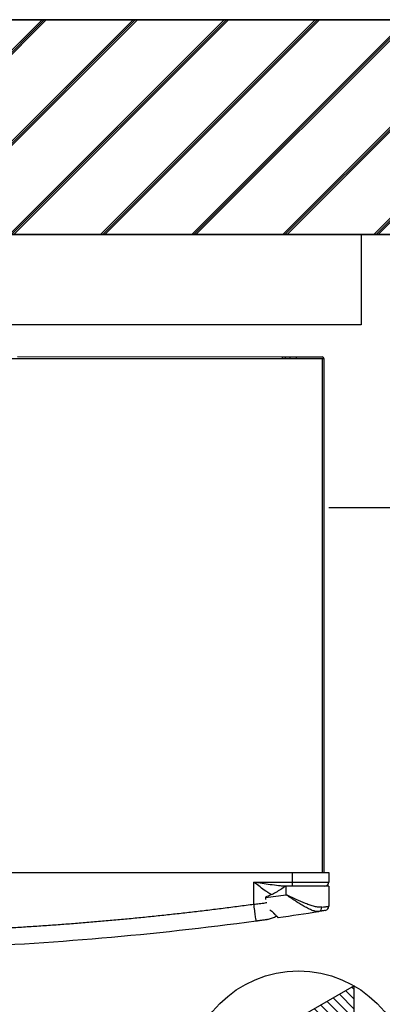
# Model space of a CAD drawing. Units: millimetres. Extents: x 303 to 8775, y -368 to 3416.
# Drawn here: x 7361 to 7530, y 1459 to 1917 of the extents above; entities that cross this region are included whole.
import ezdxf

# ---------------------------------------------------------------- set-up
doc = ezdxf.new("R2010")
doc.units = ezdxf.units.MM
for name, color, linetype in [('Frame', 80, 'Continuous'), ('Hot water', 1, 'Continuous'), ('Pumps', 33, 'Continuous')]:
    doc.layers.add(name, color=color, linetype=linetype)
doc.layers.add('Outline', color=7, linetype='Continuous', lineweight=35)

# ---------------------------------------------------------------- blocks, each defined once
blk = doc.blocks.new('*X2')
at = {"color": 0}
for p, q in [((9329.9, 15614.3), (9394.8, 15679.2)), ((9366.1, 15677), (9385, 15696)), ((9293.6, 15551.5), (9404.5, 15662.4)), ((9221.2, 15426), (9423.9, 15628.7)), ((9257.4, 15488.8), (9414.2, 15645.5)), ((9185, 15363.3), (9433.6, 15611.9)), ((9127.6, 15252.9), (9453, 15578.3)), ((9148.7, 15300.6), (9443.3, 15595.1)), ((9154.1, 15252.9), (9462.7, 15561.5)), ((9180.6, 15252.9), (9472.4, 15544.7)), ((9207.2, 15252.9), (9482.1, 15527.9)), ((9233.7, 15252.9), (9491.8, 15511.1)), ((9260.2, 15252.9), (9501.5, 15494.2)), ((9286.7, 15252.9), (9511.2, 15477.4)), ((9313.2, 15252.9), (9520.9, 15460.6)), ((9339.7, 15252.9), (9530.6, 15443.8)), ((9366.3, 15252.9), (9540.3, 15427)), ((9392.8, 15252.9), (9550, 15410.2)), ((9419.3, 15252.9), (9559.7, 15393.4)), ((9445.8, 15252.9), (9569.5, 15376.6)), ((9472.3, 15252.9), (9579.2, 15359.8)), ((9498.8, 15252.9), (9588.9, 15342.9)), ((9525.4, 15252.9), (9598.6, 15326.1)), ((9551.9, 15252.9), (9608.3, 15309.3)), ((9578.4, 15252.9), (9618, 15292.5)), ((9604.9, 15252.9), (9627.7, 15275.7)), ((9631.4, 15252.9), (9637.4, 15258.9))]:
    blk.add_line(p, q, dxfattribs=at)
blk = doc.blocks.new('pump')
at = {"color": 0, "linetype": 'ByBlock'}
blk.add_lwpolyline([(-4, 0), (2, -3.464), (2, 3.464)], close=True, dxfattribs=at)
blk.add_circle((0, 0), 4, dxfattribs=at)
at = {"color": 0, "linetype": 'ByBlock', "xscale": 0.01333333333333333, "yscale": 0.01333333333333333, "zscale": 0.01333333333333333, "rotation": 90}
blk.add_blockref('*X2', (205.372, -125.08), dxfattribs=at)

msp = doc.modelspace()

# ---------------------------------------------------------------- hatches: boundary and pattern name
at = {"layer": 'Outline'}
h = msp.add_hatch(dxfattribs=at)
h.set_pattern_fill('JIS_RC_30', color=256)
h.set_pattern_definition([(45, (1168.89, 6e-14), (-21.2132, 21.2132), []), (45, (1169.89, 6e-14), (-21.2132, 21.2132), []), (45, (1170.89, 6e-14), (-21.2132, 21.2132), [])])
h.paths.add_polyline_path([(5355.49, 1917.14), (5355.49, 1817.14), (7384.72, 1817.14), (8675.36, 1817.14), (8675.36, 317.14), (8775.36, 317.14), (8775.36, 1917.14)])

# ---------------------------------------------------------------- linework, layer by layer
at = {"color": 7, "linetype": 'Continuous', "lineweight": 25}
for p, q in [((7359.61, 1760.35), (7483.08, 1760.16)), ((7055.8, 1759.36), (7483.65, 1759.36)), ((7483.08, 1759.36), (7483.08, 1760.16)), ((7483.08, 1760.16), (7484.38, 1760.16)), ((7483.65, 1759.36), (7501.62, 1759.36)), ((7484.38, 1760.16), (7484.38, 1759.36)), ((7484.38, 1760.16), (7486.64, 1760.16)), ((7486.64, 1759.36), (7486.64, 1760.16)), ((7486.64, 1760.16), (7489.64, 1760.16)), ((7489.64, 1759.36), (7489.64, 1760.16)), ((7489.64, 1760.16), (7501.62, 1760.16)), ((7501.62, 1759.36), (7502.42, 1759.36)), ((7502.42, 1759.36), (7502.42, 1520.17)), ((7051.71, 1520.17), (7487.74, 1520.17)), ((7487.74, 1515.67), (7487.74, 1520.17)), ((7487.74, 1520.17), (7504.72, 1520.17)), ((7504.72, 1520.17), (7504.72, 1515.67)), ((7469.76, 1515.67), (7487.74, 1515.67)), ((7469.76, 1505.39), (7469.76, 1515.67)), ((7484.75, 1513.67), (7484.44, 1513.67)), ((7484.75, 1509.77), (7484.75, 1513.67)), ((7504.72, 1513.67), (7484.75, 1513.67)), ((7487.74, 1515.67), (7504.72, 1515.67)), ((7487.74, 1513.67), (7487.74, 1515.67)), ((7504.72, 1513.67), (7504.72, 1504.42)), ((7475.23, 1508.65), (7475.18, 1508.62)), ((7475.23, 1508.65), (7475.23, 1508.42)), ((7476.13, 1498.2), (7479.41, 1499.25)), ((7477.18, 1502.69), (7478.17, 1502.06)), ((7479.41, 1499.25), (7480.3, 1499.89)), ((7470.05, 1497.36), (7470.05, 1497.36))]:
    msp.add_line(p, q, dxfattribs=at)
at = {"color": 8, "linetype": 'Continuous', "lineweight": 25}
for p, q in [((7501.62, 1759.36), (7501.62, 1520.17)), ((7475.23, 1508.42), (7475.16, 1508.42))]:
    msp.add_line(p, q, dxfattribs=at)
at = {"color": 7, "linetype": 'Continuous', "lineweight": 25}
for centre, radius, start, end in [((7501.62, 1759.36), 0.799, 0, 90), ((7502.72, 1515.67), 2, 270, 0), ((7270.02, 2982.27), 1488.07, 277.92659, 278.29647), ((7499.57, 1503.72), 1.8, 283.8397, 7.2525), ((7502.72, 1504.42), 2, 278.9482, 0), ((7481.05, 1499.45), 0.3, 180, 278.0996), ((7270.02, 2982.27), 1498.06, 278.09963, 278.83073)]:
    msp.add_arc(centre, radius, start, end, dxfattribs=at)
for points, knots in [([(7484.94, 1513.67), (7484.33, 1513.67), (7483.71, 1513.7), (7482.46, 1513.8), (7481.83, 1513.86), (7479.94, 1514.07), (7478.67, 1514.24), (7476.13, 1514.62), (7474.86, 1514.82), (7472.32, 1515.24), (7471.04, 1515.46), (7469.76, 1515.67)], [0, 0, 0, 0, 0.125, 0.125, 0.25, 0.25, 0.5, 0.5, 0.75, 0.75, 1, 1, 1, 1]), ([(7484.44, 1513.67), (7483, 1512.67), (7481.53, 1511.71), (7479.25, 1510.42), (7478.47, 1510.02), (7476.89, 1509.27), (7476.07, 1508.94), (7475.23, 1508.65)], [0, 0, 0, 0, 0.5, 0.5, 0.75, 0.75, 1, 1, 1, 1]), ([(7500, 1501.97), (7499.58, 1501.91), (7499.12, 1501.93), (7498.37, 1502.06), (7498.11, 1502.12), (7497.57, 1502.28), (7497.28, 1502.37), (7496.42, 1502.69), (7495.82, 1502.96), (7494.57, 1503.57), (7493.92, 1503.92), (7492.57, 1504.69), (7491.89, 1505.1), (7490.51, 1505.96), (7489.81, 1506.4), (7488.75, 1507.1), (7488.39, 1507.33), (7487.67, 1507.81), (7487.3, 1508.05), (7486.57, 1508.54), (7486.21, 1508.78), (7485.66, 1509.15), (7485.48, 1509.28), (7485.11, 1509.53), (7484.93, 1509.65), (7484.75, 1509.77)], [0, 0, 0, 0, 0.125, 0.125, 0.1875, 0.1875, 0.25, 0.25, 0.375, 0.375, 0.5, 0.5, 0.625, 0.625, 0.75, 0.75, 0.8125, 0.8125, 0.875, 0.875, 0.9375, 0.9375, 0.96875, 0.96875, 1, 1, 1, 1]), ([(7501.35, 1503.94), (7500.87, 1503.88), (7500.35, 1503.88), (7499.5, 1503.97), (7499.21, 1504.02), (7498.6, 1504.13), (7498.29, 1504.2), (7497.33, 1504.44), (7496.67, 1504.65), (7495.31, 1505.11), (7494.6, 1505.37), (7492.42, 1506.24), (7490.93, 1506.89), (7488.64, 1507.94), (7487.87, 1508.3), (7486.7, 1508.85), (7486.31, 1509.03), (7485.72, 1509.31), (7485.53, 1509.4), (7485.14, 1509.59), (7484.94, 1509.68), (7484.75, 1509.77)], [0, 0, 0, 0, 0.125, 0.125, 0.1875, 0.1875, 0.25, 0.25, 0.375, 0.375, 0.5, 0.5, 0.75, 0.75, 0.875, 0.875, 0.9375, 0.9375, 0.96875, 0.96875, 1, 1, 1, 1]), ([(7326.52, 1492.99), (7327.72, 1493.03), (7330.12, 1493.12), (7333.71, 1493.28), (7337.31, 1493.43), (7340.9, 1493.6), (7344.49, 1493.78), (7348.08, 1493.96), (7351.68, 1494.16), (7355.27, 1494.36), (7358.86, 1494.57), (7362.44, 1494.79), (7366.03, 1495.02), (7369.62, 1495.25), (7373.21, 1495.5), (7376.79, 1495.75), (7380.38, 1496.01), (7383.96, 1496.28), (7387.55, 1496.56), (7391.13, 1496.85), (7394.71, 1497.15), (7398.29, 1497.46), (7401.87, 1497.77), (7405.45, 1498.09), (7409.03, 1498.42), (7412.61, 1498.76), (7416.19, 1499.11), (7419.77, 1499.47), (7423.34, 1499.84), (7426.92, 1500.21), (7430.49, 1500.6), (7434.07, 1500.99), (7437.64, 1501.39), (7441.21, 1501.8), (7444.78, 1502.22), (7448.35, 1502.64), (7451.93, 1503.08), (7455.49, 1503.52), (7459.06, 1503.97), (7462.63, 1504.44), (7466.2, 1504.91), (7468.58, 1505.23), (7469.76, 1505.39)], [0, 0, 0, 0, 0.025018, 0.050033, 0.075046, 0.100056, 0.125064, 0.150069, 0.175073, 0.200075, 0.225074, 0.250073, 0.27507, 0.300065, 0.32506, 0.350053, 0.375045, 0.400037, 0.425028, 0.450019, 0.47501, 0.5, 0.52499, 0.549981, 0.574972, 0.599963, 0.624955, 0.649947, 0.67494, 0.699935, 0.72493, 0.749927, 0.774926, 0.799925, 0.824927, 0.849931, 0.874936, 0.899944, 0.924954, 0.949967, 0.974982, 1, 1, 1, 1]), ([(7470.84, 1497.47), (7470.84, 1497.47), (7470.83, 1497.51), (7470.81, 1497.69), (7470.79, 1497.83), (7470.74, 1498.22), (7470.7, 1498.46), (7470.62, 1499.06), (7470.58, 1499.4), (7470.47, 1500.17), (7470.41, 1500.6), (7470.29, 1501.51), (7470.23, 1501.98), (7470.09, 1502.96), (7470.03, 1503.46), (7469.89, 1504.44), (7469.83, 1504.92), (7469.76, 1505.39)], [0, 0, 0, 0, 0.125, 0.125, 0.25, 0.25, 0.375, 0.375, 0.5, 0.5, 0.625, 0.625, 0.75, 0.75, 0.875, 0.875, 1, 1, 1, 1]), ([(7501.35, 1503.94), (7501.9, 1504.02), (7502.38, 1504.09), (7503.01, 1504.18), (7503.21, 1504.2), (7503.56, 1504.25), (7503.72, 1504.28), (7504.15, 1504.34), (7504.36, 1504.37), (7504.65, 1504.41), (7504.72, 1504.42), (7504.72, 1504.42)], [0, 0, 0, 0, 0.25, 0.25, 0.375, 0.375, 0.5, 0.5, 0.75, 0.75, 1, 1, 1, 1]), ([(7478.17, 1502.06), (7478.58, 1501.63), (7478.97, 1501.24), (7479.68, 1500.53), (7479.99, 1500.22), (7480.39, 1499.84), (7480.51, 1499.72), (7480.71, 1499.52), (7480.8, 1499.44), (7481.02, 1499.23), (7481.09, 1499.16), (7481.09, 1499.16)], [0, 0, 0, 0, 0.25, 0.25, 0.5, 0.5, 0.625, 0.625, 0.75, 0.75, 1, 1, 1, 1]), ([(7480.75, 1499.45), (7480.74, 1499.46), (7480.71, 1499.49), (7480.25, 1499.93), (7479.41, 1500.75), (7478.69, 1501.48), (7478.35, 1501.83), (7478.18, 1502.01)], [0, 0, 0, 0, 0.122176, 0.438348, 0.771124, 0.883385, 1, 1, 1, 1]), ([(7503.03, 1502.44), (7503.03, 1502.44), (7502.97, 1502.43), (7502.71, 1502.39), (7502.52, 1502.36), (7502.13, 1502.3), (7501.99, 1502.28), (7501.67, 1502.23), (7501.49, 1502.2), (7500.93, 1502.11), (7500.49, 1502.05), (7500, 1501.97)], [0, 0, 0, 0, 0.25, 0.25, 0.5, 0.5, 0.625, 0.625, 0.75, 0.75, 1, 1, 1, 1]), ([(7476.13, 1498.2), (7476.13, 1498.2), (7476.13, 1498.2), (7476.12, 1498.19), (7476.09, 1498.19), (7476.06, 1498.18), (7476.01, 1498.18), (7475.96, 1498.17), (7475.89, 1498.16), (7475.81, 1498.15), (7475.73, 1498.14), (7475.63, 1498.13), (7475.53, 1498.11), (7475.41, 1498.1), (7475.29, 1498.08), (7475.15, 1498.06), (7474.84, 1498.02), (7474.26, 1497.94), (7473.49, 1497.83), (7472.88, 1497.75), (7472.48, 1497.69), (7472.08, 1497.64), (7471.67, 1497.58), (7471.25, 1497.53), (7470.98, 1497.49), (7470.84, 1497.47)], [0, 0, 0, 0, 0.035868, 0.070981, 0.10537, 0.139071, 0.172121, 0.204558, 0.236424, 0.267762, 0.298618, 0.32904, 0.359078, 0.388785, 0.418212, 0.447417, 0.476455, 0.608114, 0.735121, 0.781577, 0.826594, 0.87054, 0.913811, 0.956824, 1, 1, 1, 1])]:
    msp.add_open_spline(points, degree=3, knots=knots, dxfattribs=at)
at = {"color": 8, "linetype": 'Continuous', "lineweight": 25}
for points, knots in [([(7477.96, 1509.79), (7477.84, 1509.84), (7477.17, 1510.17), (7475.63, 1511.22), (7473.35, 1512.85), (7471.31, 1514.45), (7470.11, 1515.4), (7469.77, 1515.67), (7469.76, 1515.67)], [0, 0, 0, 0, 0.043941, 0.254362, 0.564814, 0.875704, 0.997666, 1, 1, 1, 1]), ([(7475.23, 1508.42), (7475.24, 1508.14), (7475.24, 1507.84), (7475.24, 1507.55), (7475.24, 1507.54)], [0, 0, 0, 0, 0.955407, 1, 1, 1, 1]), ([(7469.76, 1505.39), (7470.16, 1505.41), (7470.99, 1505.48), (7472.29, 1505.62), (7473.67, 1505.8), (7474.86, 1505.98), (7475.57, 1506.11), (7475.82, 1506.15)], [0, 0, 0, 0, 0.189861, 0.39807, 0.624749, 0.869991, 1, 1, 1, 1])]:
    msp.add_open_spline(points, degree=3, knots=knots, dxfattribs=at)
at = {"color": 7, "linetype": 'Continuous', "lineweight": 25}
msp.add_open_spline([(7470.84, 1497.47), (7423.07, 1491), (7374.99, 1486.84), (7326.83, 1485)], degree=3, dxfattribs=at)
at = {"layer": 'Frame'}
for p, q in [((7519.72, 1817.14), (6519.72, 1817.14)), ((7519.72, 1817.14), (7519.72, 1775.14)), ((7519.72, 1775.14), (5519.72, 1775.14)), ((7519.72, 1775.14), (6519.72, 1775.14))]:
    msp.add_line(p, q, dxfattribs=at)
at = {"layer": 'Hot water'}
msp.add_line((7724.78, 1689.92), (7504.72, 1689.86), dxfattribs=at)
at = {"layer": 'Outline'}
for p, q in [((5355.49, 1917.14), (8775.36, 1917.14)), ((5355.49, 1817.14), (8675.36, 1817.14))]:
    msp.add_line(p, q, dxfattribs=at)

# ---------------------------------------------------------------- block references
at = {"layer": 'Pumps', "xscale": 12.96000000000004, "yscale": 12.96000000000004, "zscale": 12.96000000000004}
msp.add_blockref('pump', (7490.57, 1422.44), dxfattribs=at)

doc.saveas('drawing.dxf')
